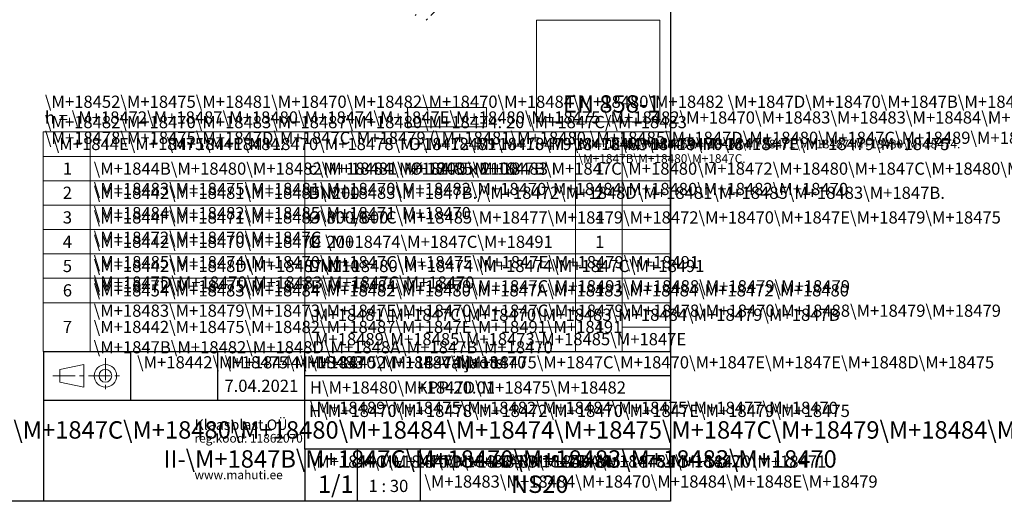
# Model space of a CAD drawing. Units: millimetres. Extents: x -17 to 653, y 5 to 290.
# Drawn here: x 224 to 507, y 5 to 144 of the extents above; entities that cross this region are included whole.
import ezdxf

# ---------------------------------------------------------------- set-up
doc = ezdxf.new("R2010")
doc.units = ezdxf.units.MM
doc.linetypes.add('CENTER', pattern=[10.16, 6.35, -1.27, 1.27, -1.27])
doc.styles.add('SLDTEXTSTYLE0', font='TXT', dxfattribs={"width": 0.605, "bigfont": 'bigfont'})
doc.styles.add('SLDTEXTSTYLE1', font='TXT', dxfattribs={"width": 0.605})
doc.styles.add('SLDTEXTSTYLE2', font='TXT', dxfattribs={"width": 0.57})

# ---------------------------------------------------------------- blocks, each defined once
blk = doc.blocks.new('SW_NOTE_0')
at = {"color": 0, "linetype": 'Continuous', "lineweight": 0, "char_height": 3.5, "attachment_point": 1, "style": 'SLDTEXTSTYLE0'}
for s, insert in [('\\M+18452\\M+18475\\M+18481\\M+18470\\M+18482\\M+18470\\M+18484\\M+18480\\M+18482 \\M+1847D\\M+18470\\M+1847B\\M+18483. \\M+18482\\M+18470\\M+18483\\M+18487\\M+18480\\M+18474: 20 \\M+1847C/\\M+18483', (0, 4.51)), ('h = \\M+18472\\M+18487\\M+18480\\M+18474\\M+1847E\\M+18480\\M+18475 \\M+18482\\M+18470\\M+18483\\M+18483\\M+18484\\M+18480\\M+18491\\M+1847E\\M+18479\\M+18475 \\M+18480\\M+18484 \\M+18478\\M+18475\\M+1847D\\M+1847C\\M+18479 (\\M+18481\\M+18480 \\M+18485\\M+1847D\\M+18480\\M+1847C\\M+18489\\M+18470\\M+1847E\\M+18479\\M+18490 1500):', (0, 0))]:
    blk.add_mtext(s, dxfattribs=dict(at, insert=insert))
blk = doc.blocks.new('SW_NOTE_1')
at = {"color": 0, "linetype": 'Continuous', "lineweight": 0, "attachment_point": 1, "style": 'SLDTEXTSTYLE1'}
for s, insert, char_height in [('Klaasplast OÜ', (0, 3.87), 3), ('reg.kood: 11862070', (0, -0.28), 2.5), ('www.mahuti.ee', (0, -10.78), 2.5)]:
    blk.add_mtext(s, dxfattribs=dict(at, insert=insert, char_height=char_height))
blk = doc.blocks.new('SW_TABLEANNOTATION_0')
at = {"color": 0, "linetype": 'Continuous', "lineweight": 0}
for p, q in [((0, 0), (0, -63)), ((179.99, 0), (0, 0)), ((13.53, 0), (13.53, -63)), ((75.16, 0), (75.16, -63)), ((152.81, 0), (152.81, -63)), ((166.2, 0), (166.2, -63)), ((179.99, -63), (179.99, 0)), ((0, -7), (179.99, -7)), ((0, -14), (179.99, -14)), ((0, -21), (179.99, -21)), ((0, -28), (179.99, -28)), ((0, -35), (179.99, -35)), ((0, -42), (179.99, -42)), ((0, -49), (179.99, -49)), ((75.16, -56), (152.81, -56)), ((166.2, -56), (179.99, -56)), ((0, -63), (179.99, -63))]:
    blk.add_line(p, q, dxfattribs=at)
at = {"color": 0, "linetype": 'Continuous', "lineweight": 0, "attachment_point": 1}
for s, insert, char_height, style in [('\\M+1844E\\M+18475\\M+18484.', (2.79, -1.7), 3.5, 'SLDTEXTSTYLE0'), ('\\M+1844E\\M+18470\\M+18478\\M+18472\\M+18470\\M+1847E\\M+18479\\M+18475', (35.49, -1.7), 3.5, 'SLDTEXTSTYLE0'), ('O\\M+18481\\M+18479\\M+18483\\M+18470\\M+1847E\\M+18479\\M+18475', (104.91, -1.7), 3.5, 'SLDTEXTSTYLE0'), ('C\\M+18484\\M+18474. \\M+1847B\\M+18480\\M+1847C.', (153.63, -2.21), 2.5, 'SLDTEXTSTYLE0'), ('H\\M+18475\\M+18480\\M+18471\\M+18487\\M+18480\\M+18474.', (167, -2.21), 2.5, 'SLDTEXTSTYLE0'), ('1', (5.67, -8.77), 3.5, 'SLDTEXTSTYLE1'), ('\\M+1844B\\M+18480\\M+18482\\M+18481\\M+18485\\M+18483 \\M+18483\\M+18475\\M+18481\\M+18470\\M+18482\\M+18470\\M+18484\\M+18480\\M+18482\\M+18470', (14.53, -8.77), 3.5, 'SLDTEXTSTYLE0'), ('c\\M+18484\\M+18475\\M+1847B\\M+1847C\\M+18480\\M+18472\\M+18480\\M+1847C\\M+18480\\M+1847B\\M+1847E\\M+18480,', (76.16, -8.77), 3.5, 'SLDTEXTSTYLE0'), ('%%c', (105.41, -8.77), 3.5, 'SLDTEXTSTYLE1'), ('1200 x 2100', (110.58, -8.77), 3.5, 'SLDTEXTSTYLE1'), ('1', (158.41, -8.77), 3.5, 'SLDTEXTSTYLE1'), ('2', (5.67, -15.7), 3.5, 'SLDTEXTSTYLE1'), ('\\M+18442\\M+18481\\M+18485\\M+18483\\M+1847B./\\M+18472\\M+1848D\\M+18481\\M+18485\\M+18483\\M+1847B. \\M+18484\\M+18482\\M+18485\\M+18471\\M+18470', (14.53, -15.7), 3.5, 'SLDTEXTSTYLE0'), ('DN200', (76.16, -15.7), 3.5, 'SLDTEXTSTYLE1'), ('2', (158.41, -15.7), 3.5, 'SLDTEXTSTYLE1'), ('\\M+1844F\\M+18471\\M+18483\\M+1847C\\M+18485\\M+18477\\M+18479\\M+18472\\M+18470\\M+1847E\\M+18479\\M+18475 \\M+18472\\M+18470\\M+1847C', (14.53, -22.77), 3.5, 'SLDTEXTSTYLE0'), ('800/600', (81.33, -22.77), 3.5, 'SLDTEXTSTYLE1'), ('3', (5.67, -22.77), 3.5, 'SLDTEXTSTYLE1'), ('%%c', (76.16, -22.77), 3.5, 'SLDTEXTSTYLE1'), ('1', (158.41, -22.77), 3.5, 'SLDTEXTSTYLE1'), ('4', (5.67, -29.77), 3.5, 'SLDTEXTSTYLE1'), ('\\M+18442\\M+18470\\M+1847C \\M+18474\\M+1847C\\M+18491 \\M+18485\\M+18474\\M+18470\\M+1847C\\M+18475\\M+1847E\\M+18479\\M+18491 \\M+1847D\\M+18470\\M+18483\\M+1847C\\M+18470', (14.53, -29.77), 3.5, 'SLDTEXTSTYLE0'), ('%%c', (76.16, -29.77), 3.5, 'SLDTEXTSTYLE1'), ('200', (81.33, -29.77), 3.5, 'SLDTEXTSTYLE1'), ('1', (158.41, -29.77), 3.5, 'SLDTEXTSTYLE1'), ('5', (5.67, -36.7), 3.5, 'SLDTEXTSTYLE1'), ('\\M+18442\\M+1848D\\M+18487\\M+18480\\M+18474 \\M+18474\\M+1847C\\M+18491 \\M+18472\\M+18475\\M+1847E\\M+18484\\M+18479\\M+1847C\\M+18491\\M+18488\\M+18479\\M+18479', (14.53, -36.7), 3.5, 'SLDTEXTSTYLE0'), ('DN110', (76.16, -36.7), 3.5, 'SLDTEXTSTYLE1'), ('1', (158.41, -36.7), 3.5, 'SLDTEXTSTYLE1'), ('6', (5.67, -43.7), 3.5, 'SLDTEXTSTYLE1'), ('\\M+18454\\M+18483\\M+18484\\M+18482\\M+18480\\M+1847A\\M+18483\\M+18484\\M+18472\\M+18480 \\M+18483\\M+18479\\M+18473\\M+1847E\\M+18470\\M+1847C\\M+18479\\M+18478\\M+18470\\M+18488\\M+18479\\M+18479', (14.53, -43.7), 3.5, 'SLDTEXTSTYLE0'), ('1', (158.41, -43.7), 3.5, 'SLDTEXTSTYLE1'), ('\\M+18481\\M+1847C\\M+18470\\M+18483\\M+18484\\M+18479\\M+1847B', (76.16, -50.7), 3.5, 'SLDTEXTSTYLE0'), ('7', (5.67, -54.2), 3.5, 'SLDTEXTSTYLE1'), ('\\M+18442\\M+18475\\M+18482\\M+18487\\M+1847E\\M+18491\\M+18491 \\M+1847B\\M+18482\\M+1848D\\M+1848A\\M+1847B\\M+18470', (14.53, -54.2), 3.5, 'SLDTEXTSTYLE0'), ('1', (158.41, -54.2), 3.5, 'SLDTEXTSTYLE1'), ('\\M+18489\\M+18485\\M+18473\\M+18485\\M+1847E', (76.16, -57.7), 3.5, 'SLDTEXTSTYLE0')]:
    blk.add_mtext(s, dxfattribs=dict(at, insert=insert, char_height=char_height, style=style))

msp = doc.modelspace()

# ---------------------------------------------------------------- hatches: boundary and pattern name
at = {"linetype": 'Continuous', "lineweight": 0}
h = msp.add_hatch(dxfattribs=at)
h.set_pattern_fill('ANSI31', style=0)
edge = h.paths.add_edge_path(flags=0)
edge.add_line((298.443071, 167.830225), (310.209328, 161.037709))
edge.add_arc((310.492171, 160.874428), 0.4, 150.00268827, 270)
edge.add_line((310.492171, 160.547811), (311.623542, 159.894685))
edge.add_arc((311.623542, 160.221301), 0.4, 270, 330.00268827)
edge.add_line((311.906385, 160.05802), (323.672641, 153.265504))
edge.add_arc((323.955484, 153.102223), 0.4, 150.00268827, 270)
edge.add_line((323.955484, 152.775606), (325.086855, 152.12248))
edge.add_arc((325.086855, 152.449096), 0.4, 270, 330.00268827)
edge.add_line((325.369698, 152.285814), (337.135955, 145.493299))
edge.add_arc((337.418797, 145.330017), 0.4, 150.00268827, 270)
edge.add_line((337.418797, 145.003401), (338.550168, 144.350274))
edge.add_arc((338.550168, 144.676891), 0.4, 270, 330.00268827)
edge.add_line((338.833011, 144.513609), (338.862581, 144.496539))
edge.add_arc((338.862581, 150.538941), 7.4, 270, 307.36791036)
edge.add_arc((320.349882, 174.780672), 38.4, 307.36791036, 351.21285164)
edge.add_line((345.848118, 170.839192), (345.697466, 170.926162))
edge.add_arc((320.349882, 174.780672), 38.2, 307.36791036, 351.35349199, ccw=False)
edge.add_arc((338.862581, 150.538941), 7.2, 270, 307.36791036, ccw=False)
edge.add_line((338.862581, 144.659847), (296.746015, 168.973223))
edge.add_arc((296.746015, 174.852317), 7.2, 188.80455512, 270, ccw=False)
edge.add_arc((315.258714, 177.719741), 38.2, 132.01748002, 188.80455512, ccw=False)
edge.add_line((290.73077, 204.944074), (290.575116, 205.033931))
edge.add_arc((315.258714, 177.719741), 38.4, 132.10384833, 188.80455512)
edge.add_arc((296.746015, 174.852317), 7.4, 188.80455512, 270)
edge.add_arc((297.028858, 168.646633), 0.4, 150.00268827, 270)
edge.add_line((297.028858, 168.320017), (298.160229, 167.66689))
edge.add_arc((298.160229, 167.993506), 0.4, 270, 330.00268827)

# ---------------------------------------------------------------- linework, layer by layer
at = {"color": 7, "linetype": 'Continuous', "lineweight": 30}
for p, q in [((411.130078, 290.301252), (411.130078, 5.363467)), ((321.171966, 20.363467), (321.171966, 5.363467)), ((339.369974, 5.363467), (339.369974, 20.363467)), ((411.130078, 5.363467), (7.59968, 5.363467))]:
    msp.add_line(p, q, dxfattribs=at)
at = {"color": 7, "linetype": 'Continuous', "lineweight": 15}
for p, q in [((408.036836, 143.411145), (372.672282, 143.411145)), ((372.672282, 114.259284), (372.672282, 143.411145)), ((408.036836, 114.259284), (408.036836, 143.411145)), ((408.036836, 114.259284), (372.672282, 114.259284))]:
    msp.add_line(p, q, dxfattribs=at)
at = {"color": 7, "linetype": 'Continuous', "lineweight": 0}
for p, q in [((335.663391, 118.35928), (358.31772, 118.35928)), ((335.663391, 118.35928), (335.663391, 112.823447)), ((358.31772, 118.35928), (358.31772, 112.823447)), ((335.663391, 112.823447), (358.31772, 112.823447)), ((235.837653, 43.207476), (242.775671, 44.599438)), ((235.837653, 39.548954), (235.837653, 43.207476)), ((242.775671, 44.599438), (242.775671, 38.156992)), ((242.775671, 38.156992), (235.837653, 39.548954)), ((306.171966, 20.363467), (321.171966, 20.363467))]:
    msp.add_line(p, q, dxfattribs=at)
at = {"color": 179, "linetype": 'Continuous', "lineweight": 30}
for p, q in [((231.171966, 48.363467), (411.171966, 48.363467)), ((231.171966, 48.363467), (231.171966, 5.363467)), ((256.171966, 48.363467), (256.171966, 34.363467)), ((281.162441, 48.363467), (281.162441, 34.362817)), ((306.171966, 20.363467), (306.171966, 48.363467)), ((411.130078, 41.36311), (306.171966, 41.36311)), ((231.171966, 34.363467), (411.171966, 34.363467)), ((306.171966, 20.363467), (306.171966, 5.363467)), ((411.171966, 20.363467), (306.171966, 20.363467))]:
    msp.add_line(p, q, dxfattribs=at)
at = {"color": 179, "linetype": 'CENTER', "lineweight": 0}
for p, q in [((248.970331, 46.452446), (248.970331, 36.376419)), ((233.917876, 41.36311), (253.834233, 41.36311))]:
    msp.add_line(p, q, dxfattribs=at)
at = {"color": 7, "linetype": 'Continuous', "lineweight": 0}
for radius in [3.221223, 1.829261]:
    msp.add_circle((248.970331, 41.378215), radius, dxfattribs=at)

# ---------------------------------------------------------------- block references
for name, p in [('SW_NOTE_0', (231.598534, 117.258181)), ('SW_TABLEANNOTATION_0', (231.065755, 111.346249)), ('SW_NOTE_1', (274.52809, 24.978107))]:
    msp.add_blockref(name, p, dxfattribs=at)

# ---------------------------------------------------------------- texts
for s, insert, char_height, attachment_point, style in [('EN 858-1', (380.240947, 121.895794), 5, 1, 'SLDTEXTSTYLE1'), ('\\M+18442\\M+18475\\M+18483', (258.049014, 46.998427), 3.5, 1, 'SLDTEXTSTYLE0'), ('\\M+18444\\M+18470\\M+18484\\M+18470', (283.174112, 46.998427), 3.5, 1, 'SLDTEXTSTYLE0'), ('\\M+18452\\M+18474\\M+18475\\M+1847C\\M+18470\\M+1847E\\M+1847E\\M+1848D\\M+18475', (307.80277, 46.998427), 3.5, 1, 'SLDTEXTSTYLE0'), ('E. Väljaots', (340.158898, 46.998427), 3.5, 1, 'SLDTEXTSTYLE1'), ('7.04.2021', (293.707352, 40.256593), 3.5, 2, 'SLDTEXTSTYLE1'), ('H\\M+18480\\M+1847D\\M+18475\\M+18482 \\M+18489\\M+18475\\M+18482\\M+18484\\M+18475\\M+18477\\M+18470', (307.635828, 39.773977), 3.5, 1, 'SLDTEXTSTYLE0'), ('KPP.20.01', (349.565147, 39.773977), 3.5, 2, 'SLDTEXTSTYLE1'), ('H\\M+18470\\M+18478\\M+18472\\M+18470\\M+1847E\\M+18479\\M+18475', (307.411466, 33.055773), 3.5, 1, 'SLDTEXTSTYLE0'), ('\\M+1844D\\M+18470\\M+18483\\M+1847C\\M+18480\\M+18480\\M+18484\\M+18474\\M+18475\\M+1847C\\M+18479\\M+18484\\M+18475\\M+1847C\\M+1848E II-\\M+1847B\\M+1847C\\M+18470\\M+18483\\M+18483\\M+18470', (362.242728, 28.346879), 5, 2, 'SLDTEXTSTYLE0'), ('\\M+1844C\\M+18479\\M+18483\\M+18484', (307.569366, 18.513044), 3.5, 1, 'SLDTEXTSTYLE0'), ('M\\M+18470\\M+18483\\M+1848A\\M+18484\\M+18470\\M+18471', (321.800715, 18.513044), 3.5, 1, 'SLDTEXTSTYLE0'), ('H\\M+18480\\M+1847D\\M+18475\\M+18482 \\M+18483\\M+18484\\M+18470\\M+18484\\M+1848E\\M+18479', (340.50826, 18.615972), 3.5, 1, 'SLDTEXTSTYLE0'), ('1/1', (309.942879, 12.770104), 5, 1, 'SLDTEXTSTYLE1'), ('1 : 30', (330.177787, 11.52962), 3.5, 2, 'SLDTEXTSTYLE2'), ('NS20', (373.580899, 12.770104), 5, 2, 'SLDTEXTSTYLE1')]:
    msp.add_mtext(s, dxfattribs=dict(at, insert=insert, char_height=char_height, attachment_point=attachment_point, style=style))

doc.saveas('drawing.dxf')
